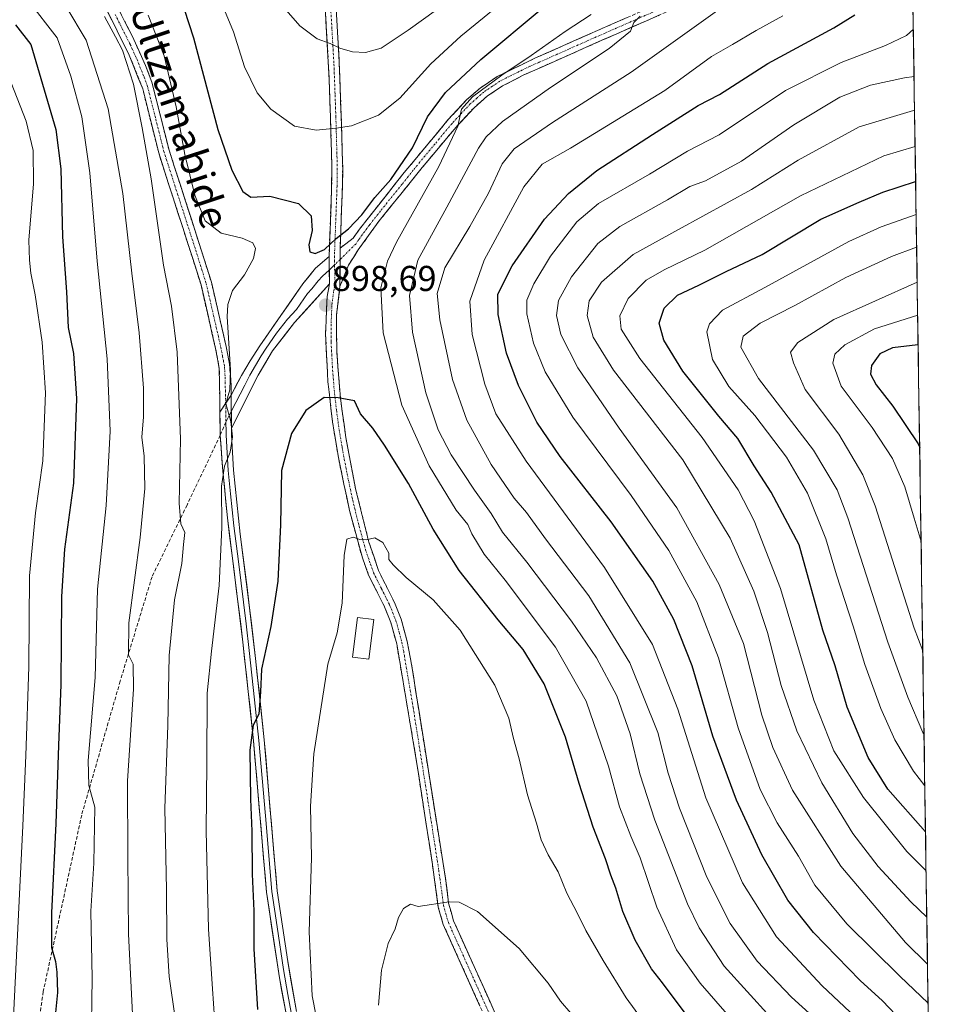
# Model space of a CAD drawing. Units: metres. Extents: x 600085 to 603513, y 4766179 to 4768543.
# Drawn here: x 603231 to 603490, y 4768130 to 4768404 of the extents above; entities that cross this region are included whole.
import ezdxf
from ezdxf.enums import TextEntityAlignment as Align

# ---------------------------------------------------------------- set-up
doc = ezdxf.new("R2010")
doc.units = ezdxf.units.M
doc.header["$MEASUREMENT"] = 0
doc.linetypes.add('TRAZO_Y_PUNTO', pattern=[1, 0.5, -0.25, 0, -0.25])
doc.linetypes.add('TRAZOSX2', pattern=[1.5, 1, -0.5])
for name, color, linetype, lineweight in [('Arbolado forestal CxS', 92, 'Continuous', 0), ('Camino', 19, 'TRAZOSX2', 0), ('Camino Cxs', 19, 'Continuous', 0), ('Camino eje', 19, 'TRAZO_Y_PUNTO', 0), ('Carátula', 7, 'Continuous', 5), ('Curva de nivel maestra', 36, 'Continuous', 30), ('Curva de nivel normal', 36, 'Continuous', 0), ('Edificación', 1, 'Continuous', 13), ('Edificación Cxs', 1, 'Continuous', 13), ('Layer 0', 7, 'Continuous', 0), ('Municipio CxS', 142, 'Continuous', 0), ('Punto de cota en terreno', 7, 'Continuous', 0), ('Rótulo de punto de cota en terreno', 19, 'Continuous', 0), ('Senda', 19, 'TRAZOSX2', 0), ('Texto cartográfico', 19, 'Continuous', 0)]:
    doc.layers.add(name, color=color, linetype=linetype, lineweight=lineweight)
doc.styles.add('Arial', font='txt', dxfattribs={"height": 0.2})

# ---------------------------------------------------------------- blocks, each defined once
blk = doc.blocks.new('*U150')
at = {"layer": 'Arbolado forestal CxS', "color": 92, "linetype": 'Continuous', "lineweight": 0}
blk.add_polyline3d([(602595.93, 4768530.01, 788.81), (603478.1, 4768543.15, 840.37), (603490.27, 4767740.48, 862.52)], dxfattribs=at)
blk = doc.blocks.new('*U156')
at = {"layer": 'Curva de nivel normal', "color": 36, "linetype": 'Continuous', "lineweight": 0}
for points in [[(603440.32, 4768125.99, 890), (603427.54, 4768140.17, 890), (603420.6, 4768150.85, 890), (603417.3, 4768157.52, 890), (603408.2, 4768180.79, 890), (603404.07, 4768193.72, 890), (603401.31, 4768204.92, 890), (603397.6, 4768215.51, 890), (603391.96, 4768226.09, 890), (603384.96, 4768236.31, 890), (603372.53, 4768252.69, 890), (603365.79, 4768261.06, 890), (603362.64, 4768266.23, 890), (603357.96, 4768272.74, 890), (603351.51, 4768282.62, 890), (603347.85, 4768289.63, 890), (603344.45, 4768299.89, 890), (603340.7, 4768316.81, 890), (603339.88, 4768326.99, 890), (603342.15, 4768336.84, 890), (603350.24, 4768351.62, 890), (603359.13, 4768368.05, 890), (603361.23, 4768371.23, 890), (603365.8, 4768375.53, 890), (603379.13, 4768385.02, 890), (603395.46, 4768395.87, 890), (603401.42, 4768400.72, 890), (603402.33, 4768403.08, 890), (603404.09, 4768404.82, 890)], [(603254.85, 4768404.72, 890), (603257.98, 4768399.09, 890), (603259.9, 4768395.34, 890), (603263, 4768385.92, 890), (603265.33, 4768373.77, 890), (603267.88, 4768359.57, 890), (603271.28, 4768335.48, 890), (603273.54, 4768324.07, 890), (603275.17, 4768311.24, 890), (603276.06, 4768286.99, 890), (603275.71, 4768269.11, 890), (603276.18, 4768263.35, 890), (603277.27, 4768260.97, 890), (603276.91, 4768257.61, 890), (603276.47, 4768252.33, 890), (603274.41, 4768242.25, 890), (603272.92, 4768226.68, 890), (603272.49, 4768207.19, 890), (603271.73, 4768184.14, 890), (603272.15, 4768161.44, 890), (603272.25, 4768147.56, 890), (603272.94, 4768137.24, 890), (603274.58, 4768125.67, 890)]]:
    blk.add_polyline3d(points, dxfattribs=at)
blk = doc.blocks.new('*U157')
at = {"layer": 'Curva de nivel normal', "color": 36, "linetype": 'Continuous', "lineweight": 0}
for points in [[(603434.62, 4768119.63, 895), (603420.86, 4768135.38, 895), (603414.25, 4768144.71, 895), (603408.73, 4768156.53, 895), (603404.1, 4768170.28, 895), (603401.49, 4768176.38, 895), (603398.4, 4768184.58, 895), (603395.32, 4768195.87, 895), (603389.05, 4768214.02, 895), (603380.58, 4768229.02, 895), (603366.56, 4768247.68, 895), (603360.66, 4768254.91, 895), (603357.22, 4768260.57, 895), (603356.11, 4768263.24, 895), (603352.85, 4768267.24, 895), (603345.32, 4768279.57, 895), (603337.7, 4768296.5, 895), (603332.56, 4768316.6, 895), (603331.84, 4768329.13, 895), (603333.76, 4768336.61, 895), (603336.2, 4768341.89, 895), (603348.06, 4768363.01, 895), (603353.31, 4768374.22, 895), (603354.39, 4768378.91, 895), (603357.45, 4768382.36, 895), (603365.62, 4768388.46, 895), (603373.75, 4768393.9, 895), (603383.28, 4768400.61, 895), (603390.5, 4768405.31, 895)], [(603267.01, 4768405.12, 895), (603271.49, 4768393.78, 895), (603274.83, 4768379.63, 895), (603277.23, 4768366.34, 895), (603280.03, 4768355.01, 895), (603282.91, 4768347.86, 895), (603287.39, 4768344.42, 895), (603293.21, 4768342.99, 895), (603296.22, 4768341.66, 895), (603296.97, 4768340.08, 895), (603296.35, 4768337.35, 895), (603293.89, 4768332.76, 895), (603290.53, 4768328.37, 895), (603289.24, 4768324.49, 895), (603289.08, 4768321.05, 895), (603289.94, 4768306.26, 895), (603289.76, 4768300.7, 895), (603288.65, 4768296.92, 895), (603290.1, 4768291.94, 895), (603290.53, 4768287.64, 895), (603289.89, 4768283.38, 895), (603288.32, 4768279.48, 895), (603287.47, 4768273.91, 895), (603287.6, 4768262.35, 895), (603286.85, 4768246.19, 895), (603284.7, 4768227.92, 895), (603283.45, 4768216.17, 895), (603283.43, 4768196.58, 895), (603283.17, 4768177.83, 895), (603283.86, 4768150.44, 895), (603284.96, 4768133.81, 895), (603285.56, 4768125.68, 895)]]:
    blk.add_polyline3d(points, dxfattribs=at)
blk = doc.blocks.new('*U158')
at = {"layer": 'Curva de nivel normal', "color": 36, "linetype": 'Continuous', "lineweight": 0}
blk.add_polyline3d([(603482.88, 4768228.02, 835), (603480.5, 4768234.29, 835), (603469.63, 4768268.45, 835), (603466.13, 4768277.02, 835), (603459.46, 4768288.42, 835), (603450.09, 4768300.78, 835), (603446.84, 4768308.3, 835), (603446.04, 4768311.24, 835), (603448.06, 4768313.91, 835), (603458.13, 4768320.36, 835), (603481.32, 4768330.73, 835)], dxfattribs=at)
blk = doc.blocks.new('*U164')
at = {"layer": 'Curva de nivel normal', "color": 36, "linetype": 'Continuous', "lineweight": 0}
blk.add_polyline3d([(603484, 4768153.78, 860), (603479.56, 4768158.02, 860), (603470.41, 4768167.94, 860), (603463.39, 4768177.11, 860), (603454.76, 4768191.18, 860), (603447.81, 4768205.69, 860), (603443.4, 4768218.32, 860), (603439.57, 4768233.15, 860), (603435.81, 4768244.67, 860), (603429.24, 4768259.44, 860), (603415.98, 4768281.24, 860), (603396.68, 4768306.22, 860), (603391.05, 4768315.38, 860), (603389.38, 4768321.48, 860), (603389.94, 4768325.5, 860), (603393.38, 4768330.69, 860), (603402.14, 4768338.45, 860), (603414.79, 4768345.4, 860), (603435.12, 4768356.54, 860), (603448.14, 4768364.75, 860), (603465.19, 4768374.03, 860), (603480.28, 4768378.6, 860), (603480.59, 4768378.64, 860)], dxfattribs=at)
blk = doc.blocks.new('*U168')
at = {"layer": 'Curva de nivel normal', "color": 36, "linetype": 'Continuous', "lineweight": 0}
blk.add_polyline3d([(603483.81, 4768166.69, 855), (603478.44, 4768172.06, 855), (603466.34, 4768187.18, 855), (603458.06, 4768200.1, 855), (603452.55, 4768214.26, 855), (603443.23, 4768245.35, 855), (603435.88, 4768264.25, 855), (603431.4, 4768272.85, 855), (603421.36, 4768287.48, 855), (603404.04, 4768309.5, 855), (603398.81, 4768317.6, 855), (603398.48, 4768321.38, 855), (603400.77, 4768326.14, 855), (603405.79, 4768331.26, 855), (603410.79, 4768334.13, 855), (603422.12, 4768339.61, 855), (603448.8, 4768354.83, 855), (603471.98, 4768365.93, 855), (603480.75, 4768368.56, 855)], dxfattribs=at)
blk = doc.blocks.new('*U177')
at = {"layer": 'Curva de nivel normal', "color": 36, "linetype": 'Continuous', "lineweight": 0}
blk.add_polyline3d([(603482.42, 4768258.45, 830), (603480.47, 4768264.95, 830), (603477.88, 4768273.7, 830), (603474.41, 4768281.62, 830), (603468.77, 4768290.2, 830), (603460.12, 4768301.8, 830), (603457.83, 4768308.17, 830), (603458.38, 4768310.7, 830), (603461.12, 4768313.23, 830), (603469.45, 4768317.7, 830), (603481.46, 4768321.57, 830)], dxfattribs=at)
blk = doc.blocks.new('*U183')
at = {"layer": 'Curva de nivel normal', "color": 36, "linetype": 'Continuous', "lineweight": 0}
blk.add_polyline3d([(603302.94, 4768409.58, 910), (603309.26, 4768402.19, 910), (603314.09, 4768398.52, 910), (603317.8, 4768397.25, 910), (603320.46, 4768395.96, 910), (603324.01, 4768394.91, 910), (603327.64, 4768394.71, 910), (603332.01, 4768395.91, 910), (603339.46, 4768400.95, 910), (603354.62, 4768411.9, 910)], dxfattribs=at)
blk = doc.blocks.new('*U185')
at = {"layer": 'Curva de nivel normal', "color": 36, "linetype": 'Continuous', "lineweight": 0}
blk.add_polyline3d([(603483.45, 4768190.42, 845), (603480.32, 4768194.45, 845), (603475.08, 4768203.21, 845), (603471.15, 4768211.95, 845), (603466.7, 4768224.17, 845), (603463.5, 4768234.92, 845), (603458.88, 4768249.15, 845), (603455.84, 4768259.18, 845), (603450.78, 4768271.95, 845), (603444.95, 4768282, 845), (603436.09, 4768293.54, 845), (603428.88, 4768301.67, 845), (603424.33, 4768309.21, 845), (603422.74, 4768316.89, 845), (603423.48, 4768319.13, 845), (603427.06, 4768322.93, 845), (603438.89, 4768329.21, 845), (603462.31, 4768342.09, 845), (603471.29, 4768346.16, 845), (603481.03, 4768349.56, 845)], dxfattribs=at)
blk = doc.blocks.new('*U186')
at = {"layer": 'Curva de nivel normal', "color": 36, "linetype": 'Continuous', "lineweight": 0}
for points in [[(603457.16, 4768121.63, 885), (603446.33, 4768131.46, 885), (603436.72, 4768141.52, 885), (603429.21, 4768152, 885), (603422.75, 4768164.95, 885), (603415.06, 4768184.14, 885), (603411.93, 4768193.92, 885), (603409.04, 4768205.26, 885), (603401.22, 4768224.62, 885), (603389.83, 4768243.35, 885), (603377.8, 4768259.24, 885), (603372.44, 4768266.59, 885), (603369.06, 4768270.58, 885), (603362.65, 4768279.91, 885), (603355.82, 4768292.24, 885), (603351.84, 4768303.57, 885), (603348.28, 4768320.24, 885), (603347.6, 4768327.62, 885), (603349.74, 4768334.77, 885), (603356.64, 4768346.29, 885), (603361.86, 4768355.52, 885), (603365.72, 4768363.69, 885), (603369, 4768367.85, 885), (603379.68, 4768375.24, 885), (603401.66, 4768389.24, 885), (603430.22, 4768409.74, 885)], [(603228.73, 4768419.57, 885), (603232.35, 4768418.86, 885), (603237.73, 4768414.66, 885), (603244.13, 4768407.68, 885), (603249.76, 4768398.2, 885), (603255.9, 4768379.01, 885), (603259.98, 4768355.43, 885), (603262.5, 4768333.2, 885), (603264.51, 4768316.62, 885), (603265.77, 4768301.17, 885), (603265.78, 4768293.22, 885), (603265.29, 4768287.57, 885), (603265.96, 4768282.24, 885), (603266.08, 4768273.24, 885), (603264.81, 4768259.58, 885), (603261.64, 4768235.78, 885), (603261.52, 4768226.87, 885), (603262.88, 4768224.33, 885), (603262.98, 4768217.34, 885), (603261.28, 4768191.82, 885), (603261.37, 4768170.58, 885), (603261.61, 4768149.06, 885), (603262.71, 4768126.82, 885)]]:
    blk.add_polyline3d(points, dxfattribs=at)
blk = doc.blocks.new('*U191')
at = {"layer": 'Curva de nivel normal', "color": 36, "linetype": 'Continuous', "lineweight": 0}
blk.add_polyline3d([(603285.36, 4768413.74, 905), (603290.8, 4768400.53, 905), (603293.85, 4768390.7, 905), (603297.39, 4768383.5, 905), (603301.21, 4768378.98, 905), (603307.81, 4768374.25, 905), (603313.9, 4768373.12, 905), (603319.47, 4768373.67, 905), (603323.73, 4768374.28, 905), (603331.26, 4768377.28, 905), (603337.15, 4768382.04, 905), (603345.8, 4768391.53, 905), (603354.13, 4768399.26, 905), (603363.13, 4768406.6, 905)], dxfattribs=at)
blk = doc.blocks.new('*U192')
at = {"layer": 'Curva de nivel normal', "color": 36, "linetype": 'Continuous', "lineweight": 0}
blk.add_polyline3d([(603480.45, 4768388.03, 865), (603477.81, 4768387.68, 865), (603468.33, 4768385.67, 865), (603459.8, 4768382.32, 865), (603446.96, 4768374.57, 865), (603432.34, 4768364.41, 865), (603422.35, 4768359.01, 865), (603417.96, 4768357.35, 865), (603411.72, 4768353.68, 865), (603398.46, 4768346.26, 865), (603392.36, 4768341.51, 865), (603384.98, 4768332.24, 865), (603381.41, 4768325.65, 865), (603380.84, 4768321.47, 865), (603382.04, 4768316.15, 865), (603386.75, 4768306.86, 865), (603398.26, 4768290.05, 865), (603414.31, 4768267.87, 865), (603426.15, 4768246.48, 865), (603432.91, 4768230.04, 865), (603438.06, 4768210.07, 865), (603441.1, 4768201.1, 865), (603446.6, 4768189.14, 865), (603460, 4768168.03, 865), (603478.06, 4768146.72, 865), (603484.2, 4768140.65, 865)], dxfattribs=at)
blk = doc.blocks.new('*U193')
at = {"layer": 'Curva de nivel normal', "color": 36, "linetype": 'Continuous', "lineweight": 0}
for points in [[(603228.87, 4768386.31, 870), (603233.04, 4768375.63, 870), (603235.02, 4768367.39, 870), (603235.07, 4768358.13, 870), (603233.8, 4768342.46, 870), (603233.98, 4768336.89, 870), (603234.36, 4768333.24, 870), (603235.6, 4768327.24, 870), (603237.55, 4768313.99, 870), (603238.4, 4768299.9, 870), (603237.72, 4768280.92, 870), (603235.63, 4768266.47, 870), (603234.02, 4768248.9, 870), (603233.8, 4768223.58, 870), (603232.92, 4768198.88, 870), (603232.1, 4768179.25, 870), (603229.38, 4768122.17, 870)], [(603484.37, 4768129.84, 870), (603476.44, 4768137.32, 870), (603461.7, 4768151.92, 870), (603452.77, 4768162.73, 870), (603448.29, 4768170.8, 870), (603442.26, 4768180.06, 870), (603437.54, 4768189.32, 870), (603431.42, 4768206.54, 870), (603425.96, 4768226.09, 870), (603419.96, 4768241.62, 870), (603412.09, 4768256, 870), (603401.62, 4768271.26, 870), (603385.36, 4768293.14, 870), (603377.64, 4768305.72, 870), (603374.41, 4768313.75, 870), (603372.52, 4768321.93, 870), (603372.56, 4768325.74, 870), (603374.52, 4768330.24, 870), (603379.18, 4768337.98, 870), (603386.5, 4768347.57, 870), (603392.55, 4768352.61, 870), (603406.74, 4768360.87, 870), (603417.3, 4768367.22, 870), (603426.16, 4768371.82, 870), (603444.63, 4768384.1, 870), (603460.12, 4768391.98, 870), (603472.51, 4768396.67, 870), (603478.35, 4768399.48, 870), (603480.25, 4768401.24, 870)]]:
    blk.add_polyline3d(points, dxfattribs=at)
blk = doc.blocks.new('*U198')
at = {"layer": 'Curva de nivel normal', "color": 36, "linetype": 'Continuous', "lineweight": 0}
for points in [[(603470.36, 4768120.09, 880), (603454.8, 4768134.67, 880), (603442.13, 4768148.35, 880), (603432.64, 4768163.4, 880), (603422.45, 4768187.07, 880), (603414.66, 4768211.72, 880), (603407.57, 4768229.78, 880), (603394.18, 4768251.24, 880), (603372.4, 4768280.84, 880), (603363.94, 4768294.06, 880), (603360.83, 4768302.28, 880), (603357.35, 4768316.12, 880), (603356.68, 4768325.46, 880), (603360.63, 4768336.82, 880), (603371.76, 4768357.27, 880), (603376.78, 4768363.66, 880), (603384.71, 4768368.12, 880), (603410.96, 4768384.17, 880), (603424.01, 4768393.62, 880), (603429.83, 4768396.94, 880), (603436.41, 4768400.85, 880), (603443.89, 4768404.93, 880)], [(603229.95, 4768412.13, 880), (603233.65, 4768409.26, 880), (603241.68, 4768398.79, 880), (603245.5, 4768388.15, 880), (603248.59, 4768376.76, 880), (603250.77, 4768361.24, 880), (603252.85, 4768336.58, 880), (603255.64, 4768309.36, 880), (603256.46, 4768289.24, 880), (603255.34, 4768268.46, 880), (603252.89, 4768245.2, 880), (603252.31, 4768220.58, 880), (603250.37, 4768197.48, 880), (603250.5, 4768190.5, 880), (603252.15, 4768184.46, 880), (603251.91, 4768168.84, 880), (603251.07, 4768155.5, 880), (603251.42, 4768136.78, 880), (603251.12, 4768118.24, 880)]]:
    blk.add_polyline3d(points, dxfattribs=at)
blk = doc.blocks.new('*U208')
at = {"layer": 'Curva de nivel normal', "color": 36, "linetype": 'Continuous', "lineweight": 0}
blk.add_polyline3d([(603483.23, 4768204.69, 840), (603482.9, 4768205.24, 840), (603478.75, 4768215.07, 840), (603473.12, 4768230.39, 840), (603462.01, 4768265.03, 840), (603459.05, 4768272.83, 840), (603452.44, 4768283.91, 840), (603437.14, 4768303.91, 840), (603432.15, 4768312.6, 840), (603432.83, 4768315.7, 840), (603437.57, 4768319.3, 840), (603447.23, 4768324.25, 840), (603461.45, 4768331.99, 840), (603474.12, 4768337.9, 840), (603481.17, 4768340.45, 840)], dxfattribs=at)
blk = doc.blocks.new('*U209')
at = {"layer": 'Curva de nivel maestra', "color": 36, "linetype": 'Continuous', "lineweight": 30}
blk.add_polyline3d([(603483.64, 4768177.59, 850), (603473.12, 4768189.43, 850), (603467.67, 4768198.32, 850), (603461.78, 4768212.31, 850), (603458.48, 4768223.79, 850), (603455.05, 4768233.73, 850), (603448.43, 4768257.55, 850), (603440.67, 4768272.19, 850), (603435.88, 4768279.6, 850), (603431.3, 4768287.17, 850), (603426.06, 4768293.4, 850), (603416.06, 4768305.9, 850), (603410.68, 4768314.56, 850), (603409.42, 4768319.28, 850), (603410.8, 4768323.47, 850), (603414.5, 4768327.14, 850), (603420.45, 4768329.91, 850), (603428.12, 4768333.7, 850), (603438.12, 4768338.47, 850), (603454.45, 4768348.27, 850), (603465.16, 4768353.02, 850), (603471.75, 4768355.86, 850), (603480.89, 4768358.8, 850)], dxfattribs=at)
blk = doc.blocks.new('*U210')
at = {"layer": 'Curva de nivel maestra', "color": 36, "linetype": 'Continuous', "lineweight": 30}
blk.add_polyline3d([(603275.8, 4768410.92, 900), (603279.66, 4768398.78, 900), (603286.45, 4768373.27, 900), (603290.32, 4768361.91, 900), (603293.45, 4768356.01, 900), (603295.68, 4768354.46, 900), (603300.98, 4768354.7, 900), (603308.92, 4768352.7, 900), (603312.42, 4768349.18, 900), (603312.74, 4768345.14, 900), (603311.84, 4768341.14, 900), (603312.07, 4768339.18, 900), (603313.55, 4768338.68, 900), (603316.22, 4768339.84, 900), (603319.46, 4768342.92, 900), (603322.84, 4768345.57, 900), (603326.6, 4768349.47, 900), (603330.22, 4768354.32, 900), (603334.66, 4768359.33, 900), (603340.66, 4768368.18, 900), (603344.88, 4768376.77, 900), (603349.92, 4768383.57, 900), (603359.7, 4768392.76, 900), (603377.06, 4768407.24, 900)], dxfattribs=at)
blk = doc.blocks.new('*U216')
at = {"layer": 'Curva de nivel maestra', "color": 36, "linetype": 'Continuous', "lineweight": 30}
for points in [[(603482.64, 4768118.96, 875), (603471.61, 4768130.46, 875), (603465.47, 4768136.14, 875), (603452.42, 4768149.5, 875), (603445.27, 4768158.48, 875), (603438.07, 4768171.2, 875), (603430.93, 4768186.4, 875), (603424.41, 4768204.2, 875), (603418.61, 4768223.85, 875), (603413.52, 4768236.76, 875), (603407.63, 4768247.38, 875), (603396.09, 4768263.94, 875), (603381.88, 4768282.17, 875), (603375.32, 4768291.76, 875), (603370.2, 4768301.98, 875), (603366.88, 4768310.99, 875), (603364.58, 4768321.68, 875), (603364.51, 4768327.4, 875), (603368.48, 4768335.32, 875), (603377.49, 4768348.26, 875), (603384.18, 4768355.44, 875), (603392.06, 4768361.85, 875), (603407.58, 4768371.84, 875), (603420.27, 4768379.94, 875), (603426.19, 4768383.05, 875), (603439.72, 4768391.63, 875), (603458.06, 4768401.58, 875), (603463.92, 4768405.24, 875)], [(603230.08, 4768402.48, 875), (603234.32, 4768396.98, 875), (603237.18, 4768387.45, 875), (603241.29, 4768373.24, 875), (603242.7, 4768362.36, 875), (603243.15, 4768343.41, 875), (603244.25, 4768328.07, 875), (603244.74, 4768318.11, 875), (603246.25, 4768310.82, 875), (603247.12, 4768298.29, 875), (603246.2, 4768274.75, 875), (603243.71, 4768256.3, 875), (603242.86, 4768243.1, 875), (603242.71, 4768218.58, 875), (603242.02, 4768201.58, 875), (603241.33, 4768179.86, 875), (603240.1, 4768154.98, 875), (603240.12, 4768145.35, 875), (603241.19, 4768141.42, 875), (603241.56, 4768138.44, 875), (603241.76, 4768132.79, 875), (603240.39, 4768118.89, 875)]]:
    blk.add_polyline3d(points, dxfattribs=at)
blk = doc.blocks.new('5PATER')
at = {"layer": 'Carátula', "linetype": 'Continuous', "lineweight": 5}
h = blk.add_hatch(color=250, dxfattribs=at)
edge = h.paths.add_edge_path()
edge.add_ellipse((0, 0.01), major_axis=(-1.33, -1.34), ratio=0.999422, start_angle=0, end_angle=360)

msp = doc.modelspace()

# ---------------------------------------------------------------- linework, layer by layer
at = {"layer": 'Arbolado forestal CxS', "color": 92, "linetype": 'Continuous', "lineweight": 0}
msp.add_polyline3d([(603478.1, 4768543.15, 840.37), (603490.27, 4767740.48, 862.52)], dxfattribs=at)
at = {"layer": 'Camino', "color": 19, "linetype": 'TRAZOSX2', "lineweight": 0}
for points in [[(603317.44, 4768337.86), (603318.17, 4768357.48), (603318.25, 4768362.38), (603317.84, 4768376.82), (603317.41, 4768388.9), (603316.32, 4768408.3), (603315.69, 4768413.18), (603313.8, 4768422.93), (603313.47, 4768430.49), (603314.43, 4768437.58), (603317.36, 4768452.73), (603317.88, 4768457.61), (603317.67, 4768460.75), (603316.49, 4768465.49), (603314.89, 4768470.11), (603310.22, 4768482.21), (603308.36, 4768486.1), (603305.9, 4768490.42), (603299, 4768500.96), (603290.34, 4768512.93), (603286.92, 4768517.99), (603288.17, 4768518.82)], [(603288.17, 4768518.82), (603289.42, 4768519.64), (603295.68, 4768510.65), (603301.47, 4768502.66), (603308.46, 4768491.99), (603311.02, 4768487.49), (603312.98, 4768483.4), (603317.7, 4768471.14), (603319.49, 4768465.98), (603320.65, 4768461.21), (603320.89, 4768457.54), (603320.33, 4768452.28), (603317.08, 4768435.23), (603316.39, 4768428.19), (603316.78, 4768423.28), (603318.65, 4768413.66), (603319.31, 4768408.58), (603320.2, 4768393.96), (603320.84, 4768376.81), (603321.25, 4768362.31), (603321.17, 4768357.4), (603320.53, 4768340.21)], [(603227.25, 4768431.61), (603232.14, 4768430.65), (603237.87, 4768428.37), (603242.6, 4768425.82), (603248.93, 4768421.67), (603252.38, 4768418.06), (603255.73, 4768412.77), (603262.55, 4768399.41), (603266.32, 4768391.1), (603268.08, 4768386.43), (603272.86, 4768367.56), (603280.53, 4768343.79), (603284.66, 4768330.73), (603288.78, 4768312.81), (603289.74, 4768307.9), (603290.13, 4768301.86), (603290.15, 4768299.26)], [(603287.04, 4768294.52), (603286.87, 4768306.54), (603285.84, 4768312.21), (603281.77, 4768329.95), (603279.36, 4768337.61), (603269.97, 4768366.74), (603265.52, 4768384.58), (603261.56, 4768394.45), (603253.11, 4768411.3), (603250.48, 4768415.55), (603246.97, 4768419.36), (603241.06, 4768423.24), (603236.59, 4768425.65), (603231.84, 4768427.59), (603226.92, 4768428.62)], [(603320.53, 4768340.21), (603324.17, 4768342.98), (603325.95, 4768345.52), (603338.38, 4768361.25), (603350.58, 4768375.94), (603355.75, 4768381.52), (603359.51, 4768384.8), (603364.29, 4768388.02), (603374.96, 4768393.21), (603392.27, 4768400.87), (603421.13, 4768413.52)], [(603422.39, 4768410.8), (603393.48, 4768398.13), (603371.71, 4768388.47), (603365.81, 4768385.43), (603361.63, 4768382.64), (603357.84, 4768379.36), (603352.84, 4768373.96), (603343.41, 4768362.66), (603331.38, 4768347.78), (603325.57, 4768339.75), (603322.86, 4768335.44), (603320.49, 4768329.51)], [(603365.63, 4768115.38), (603349.28, 4768151.77), (603347.89, 4768156.57), (603346.15, 4768169.14), (603341.56, 4768198.77), (603336.29, 4768229.96), (603334.66, 4768235.88), (603332.93, 4768240.23), (603328.47, 4768249.13), (603326.72, 4768253.9), (603323.14, 4768267.11), (603320.04, 4768281.87), (603318.4, 4768291.83), (603317.13, 4768303.1), (603316.46, 4768316.48), (603316.92, 4768326.74), (603317.56, 4768330.25)], [(603320.49, 4768329.51), (603319.54, 4768321.59), (603319.58, 4768311.6), (603320.59, 4768298.44), (603322.12, 4768287.41), (603324.92, 4768272.78), (603328.54, 4768258.33), (603331.21, 4768250.38), (603335.67, 4768241.46), (603337.51, 4768236.84), (603339.21, 4768230.65), (603340.18, 4768225.75), (603349.87, 4768164.63), (603350.75, 4768157.72), (603352.11, 4768152.8), (603370.44, 4768112.09)]]:
    msp.add_lwpolyline(points, dxfattribs=at)
at = {"layer": 'Camino Cxs', "color": 19, "linetype": 'Continuous', "lineweight": 0}
for points in [[(603317.44, 4768337.86), (603317.56, 4768330.25)], [(603320.53, 4768340.21), (603320.49, 4768329.51)], [(603320.53, 4768340.21), (603320.49, 4768329.51)], [(603290.15, 4768299.26), (603287.04, 4768294.52)]]:
    msp.add_lwpolyline(points, dxfattribs=at)
for points in [[(603259.14, 4768406.09, 891.53), (603260.85, 4768402.75, 891.43), (603262.55, 4768399.41, 891.63), (603264.44, 4768395.26, 891.77), (603266.32, 4768391.1, 892.18), (603268.08, 4768386.43, 892.43), (603269.28, 4768381.71, 892.58), (603270.47, 4768377, 892.98), (603271.67, 4768372.28, 893.4), (603272.86, 4768367.56, 893.48), (603274.39, 4768362.81, 893.38), (603275.93, 4768358.05, 893.34), (603277.46, 4768353.3, 893.86), (603279, 4768348.54, 894.13), (603280.53, 4768343.79, 893.84), (603281.91, 4768339.44, 894.01), (603283.28, 4768335.08, 894.28), (603284.66, 4768330.73, 894.4), (603285.69, 4768326.25, 894.38), (603286.72, 4768321.77, 894.58), (603287.75, 4768317.29, 894.81), (603288.78, 4768312.81, 894.93), (603289.26, 4768310.36, 895.05), (603289.74, 4768307.9, 895.14), (603289.94, 4768304.88, 895.03), (603290.13, 4768301.86, 895.03), (603290.15, 4768299.26, 895.07), (603290.15, 4768299.26, 895.07), (603288.59, 4768296.89, 894.88), (603287.04, 4768294.52, 894.57), (603286.98, 4768298.53, 894.86), (603286.93, 4768302.53, 894.66), (603286.87, 4768306.54, 894.64), (603286.36, 4768309.38, 894.54), (603285.84, 4768312.21, 894.35), (603284.82, 4768316.65, 894.12), (603283.81, 4768321.08, 893.86), (603282.79, 4768325.52, 893.86), (603281.77, 4768329.95, 894.26), (603280.57, 4768333.78, 894.15), (603279.36, 4768337.61, 893.97), (603278.02, 4768341.77, 893.84), (603276.68, 4768345.93, 893.69), (603275.34, 4768350.09, 893.02), (603273.99, 4768354.26, 892.65), (603272.65, 4768358.42, 892.55), (603271.31, 4768362.58, 892.33), (603269.97, 4768366.74, 892.09), (603268.86, 4768371.2, 891.83), (603267.75, 4768375.66, 891.5), (603266.63, 4768380.12, 891.29), (603265.52, 4768384.58, 891.01), (603264.2, 4768387.87, 890.58), (603262.88, 4768391.16, 890.29), (603261.56, 4768394.45, 890.27), (603259.45, 4768398.66, 889.87), (603257.34, 4768402.88, 890.16), (603255.22, 4768407.09, 890.39)], [(603359.5, 4768129.03, 912.54), (603357.46, 4768133.58, 912.25), (603355.41, 4768138.12, 911.85), (603353.37, 4768142.67, 911.48), (603351.32, 4768147.22, 910.98), (603349.28, 4768151.77, 910.56), (603347.89, 4768156.57, 909.99), (603347.31, 4768160.76, 909.53), (603346.73, 4768164.95, 909.04), (603346.15, 4768169.14, 908.58), (603345.39, 4768174.08, 908.33), (603344.62, 4768179.02, 908.26), (603343.86, 4768183.96, 908.19), (603343.09, 4768188.89, 908.29), (603342.33, 4768193.83, 908.39), (603341.56, 4768198.77, 908.41), (603340.81, 4768203.23, 908.32), (603340.05, 4768207.68, 908.2), (603339.3, 4768212.14, 908.11), (603338.55, 4768216.59, 908.04), (603337.8, 4768221.05, 907.93), (603337.04, 4768225.5, 907.68), (603336.29, 4768229.96, 907.28), (603335.48, 4768232.92, 906.89), (603334.66, 4768235.88, 906.49), (603332.93, 4768240.23, 905.93), (603330.7, 4768244.68, 905.43), (603328.47, 4768249.13, 905.18), (603327.6, 4768251.52, 905.13), (603326.72, 4768253.9, 905.09), (603325.53, 4768258.3, 904.96), (603324.33, 4768262.71, 904.38), (603323.14, 4768267.11, 903.76), (603322.37, 4768270.8, 903.23), (603321.59, 4768274.49, 902.72), (603320.82, 4768278.18, 902.29), (603320.04, 4768281.87, 901.95), (603319.49, 4768285.19, 901.61), (603318.95, 4768288.51, 901.26), (603318.4, 4768291.83, 900.77), (603317.98, 4768295.59, 900.32), (603317.55, 4768299.34, 899.95), (603317.13, 4768303.1, 899.62), (603316.91, 4768307.56, 899.53), (603316.68, 4768312.02, 899.33), (603316.46, 4768316.48, 899.01), (603316.61, 4768319.9, 898.79), (603316.77, 4768323.32, 898.66), (603316.92, 4768326.74, 898.74), (603317.56, 4768330.25, 898.87), (603317.5, 4768334.06, 899.05), (603317.44, 4768337.86, 899.37), (603317.62, 4768342.77, 900), (603317.81, 4768347.67, 900.73), (603317.99, 4768352.58, 901.56), (603318.17, 4768357.48, 902.35), (603318.25, 4768362.38, 903.04), (603318.11, 4768367.19, 903.79), (603317.98, 4768372.01, 904.62), (603317.84, 4768376.82, 905.6), (603317.7, 4768380.85, 906.46), (603317.55, 4768384.87, 907.36), (603317.41, 4768388.9, 908.28), (603317.14, 4768393.75, 909.2), (603316.87, 4768398.6, 910.14), (603316.59, 4768403.45, 911.15), (603316.32, 4768408.3, 911.91)], [(603319.31, 4768408.58, 912.26), (603319.61, 4768403.71, 911.38), (603319.9, 4768398.83, 910.45), (603320.2, 4768393.96, 909.52), (603320.36, 4768389.67, 908.54), (603320.52, 4768385.39, 907.42), (603320.68, 4768381.1, 906.45), (603320.84, 4768376.81, 905.57), (603320.98, 4768371.98, 904.55), (603321.11, 4768367.14, 903.72), (603321.25, 4768362.31, 902.98), (603321.17, 4768357.4, 902.36), (603321.01, 4768353.1, 901.54), (603320.85, 4768348.81, 900.78), (603320.69, 4768344.51, 899.73), (603320.53, 4768340.21, 899.26), (603320.53, 4768340.21, 899.26), (603320.52, 4768336.64, 899.07), (603320.5, 4768333.08, 898.95), (603320.49, 4768329.51, 898.87), (603320.02, 4768325.55, 898.94), (603319.54, 4768321.59, 898.93), (603319.56, 4768316.6, 899.06), (603319.58, 4768311.6, 899.38), (603319.92, 4768307.21, 899.52), (603320.25, 4768302.83, 899.69), (603320.59, 4768298.44, 899.95), (603321.1, 4768294.76, 900.35), (603321.61, 4768291.09, 900.88), (603322.12, 4768287.41, 901.4), (603323.05, 4768282.53, 901.95), (603323.99, 4768277.66, 902.56), (603324.92, 4768272.78, 903.06), (603326.13, 4768267.96, 903.64), (603327.33, 4768263.15, 904.28), (603328.54, 4768258.33, 904.94), (603329.88, 4768254.36, 905.06), (603331.21, 4768250.38, 905.18), (603333.44, 4768245.92, 905.45), (603335.67, 4768241.46, 906), (603337.51, 4768236.84, 906.57), (603338.36, 4768233.75, 906.98), (603339.21, 4768230.65, 907.36), (603340.18, 4768225.75, 907.88), (603340.93, 4768221.05, 908.12), (603341.67, 4768216.35, 908.12), (603342.42, 4768211.65, 908.19), (603343.16, 4768206.94, 908.29), (603343.91, 4768202.24, 908.4), (603344.65, 4768197.54, 908.44), (603345.4, 4768192.84, 908.37), (603346.14, 4768188.14, 908.27), (603346.89, 4768183.44, 908.2), (603347.63, 4768178.73, 908.16), (603348.38, 4768174.03, 908.21), (603349.12, 4768169.33, 908.57), (603349.87, 4768164.63, 909.13), (603350.31, 4768161.18, 909.54), (603350.75, 4768157.72, 909.96), (603351.43, 4768155.26, 910.28), (603352.11, 4768152.8, 910.53), (603354.15, 4768148.28, 910.95), (603356.18, 4768143.75, 911.39), (603358.22, 4768139.23, 911.73), (603360.26, 4768134.71, 912.15), (603362.29, 4768130.18, 912.43), (603364.33, 4768125.66, 912.78)], [(603410, 4768405.37, 888.73), (603405.87, 4768403.56, 889.32), (603401.74, 4768401.75, 889.72), (603397.61, 4768399.94, 890.77), (603393.48, 4768398.13, 891.04), (603389.13, 4768396.2, 891.34), (603384.77, 4768394.27, 891.87), (603380.42, 4768392.33, 892.46), (603376.06, 4768390.4, 893), (603371.71, 4768388.47, 893.62), (603368.76, 4768386.95, 893.73), (603365.81, 4768385.43, 894.14), (603363.72, 4768384.04, 894.22), (603361.63, 4768382.64, 894.17), (603359.74, 4768381, 894.39), (603357.84, 4768379.36, 894.54), (603355.34, 4768376.66, 894.34), (603352.84, 4768373.96, 894.66), (603349.7, 4768370.19, 895.29), (603346.55, 4768366.43, 896.3), (603343.41, 4768362.66, 896.9), (603340.4, 4768358.94, 897.66), (603337.4, 4768355.22, 897.61), (603334.39, 4768351.5, 897.71), (603331.38, 4768347.78, 898.27), (603328.48, 4768343.77, 898.32), (603325.57, 4768339.75, 898.7), (603324.22, 4768337.6, 898.75), (603322.86, 4768335.44, 898.81), (603321.68, 4768332.48, 898.9), (603320.49, 4768329.51, 898.87), (603320.49, 4768329.51, 898.87), (603320.5, 4768333.08, 898.95), (603320.52, 4768336.64, 899.07), (603320.53, 4768340.21, 899.26), (603324.17, 4768342.98, 898.95), (603325.95, 4768345.52, 899.13), (603328.44, 4768348.67, 899.12), (603330.92, 4768351.81, 898.74), (603333.41, 4768354.96, 898.78), (603335.89, 4768358.1, 898.58), (603338.38, 4768361.25, 898.8), (603341.43, 4768364.92, 897.93), (603344.48, 4768368.6, 897.49), (603347.53, 4768372.27, 896.53), (603350.58, 4768375.94, 896), (603353.17, 4768378.73, 895.55), (603355.75, 4768381.52, 895.69), (603359.51, 4768384.8, 895.59), (603361.9, 4768386.41, 895.56), (603364.29, 4768388.02, 895.27), (603367.85, 4768389.75, 894.91), (603371.4, 4768391.48, 894.81), (603374.96, 4768393.21, 894.19), (603379.29, 4768395.13, 893.89), (603383.62, 4768397.04, 893.2), (603387.94, 4768398.96, 892.34), (603392.27, 4768400.87, 892.29), (603396.39, 4768402.68, 892.06), (603400.52, 4768404.48, 891.1)]]:
    msp.add_polyline3d(points, dxfattribs=at)
at = {"layer": 'Camino eje', "color": 19, "linetype": 'TRAZO_Y_PUNTO', "lineweight": 0}
for points in [[(603421.76, 4768412.16), (603392.88, 4768399.5), (603384.22, 4768395.67), (603373.34, 4768390.84), (603368, 4768388.25), (603365.05, 4768386.73), (603362.96, 4768385.33), (603360.57, 4768383.72), (603358.68, 4768382.08), (603356.8, 4768380.44), (603351.71, 4768374.95), (603347, 4768369.3), (603340.9, 4768361.96), (603337.79, 4768358.02), (603331.77, 4768350.58), (603328.67, 4768346.65), (603325.76, 4768342.64), (603324.87, 4768341.37), (603320.52, 4768337.05)], [(603317.82, 4768408.44), (603318.26, 4768401.13), (603318.81, 4768391.43), (603319.13, 4768382.86), (603319.34, 4768376.82), (603319.75, 4768362.35), (603319.67, 4768357.44), (603318.99, 4768339.04), (603319, 4768335.54)], [(603257.83, 4768405.36), (603262.06, 4768396.93), (603263.94, 4768392.78), (603265.92, 4768387.84), (603266.8, 4768385.51), (603269.19, 4768376.07), (603271.42, 4768367.15), (603275.25, 4768355.27), (603279.95, 4768340.7), (603282.01, 4768334.17), (603283.22, 4768330.34), (603285.28, 4768321.38), (603287.31, 4768312.51), (603287.79, 4768310.06), (603288.31, 4768307.22), (603288.5, 4768304.2), (603288.51, 4768302.9), (603288.63, 4768296.95)], [(603319, 4768335.54), (603319.03, 4768329.88), (603318.71, 4768328.13), (603318.23, 4768324.17), (603318, 4768319.04), (603318.02, 4768314.04), (603318.36, 4768307.35), (603318.86, 4768300.77), (603319.5, 4768295.14), (603320.26, 4768289.62), (603321.08, 4768284.64), (603322.48, 4768277.33), (603324.03, 4768269.95), (603325.84, 4768262.72), (603327.63, 4768256.12), (603328.97, 4768252.14), (603329.84, 4768249.76), (603332.07, 4768245.31), (603334.3, 4768240.85), (603336.09, 4768236.36), (603336.94, 4768233.27), (603337.75, 4768230.31), (603338.24, 4768227.86), (603340.87, 4768212.26), (603345.72, 4768181.7), (603348.01, 4768166.89), (603348.88, 4768160.6), (603349.32, 4768157.15), (603350, 4768154.69), (603350.7, 4768152.29), (603358.87, 4768134.09), (603368.04, 4768113.74)], [(603320.52, 4768337.05), (603319, 4768335.54)], [(603288.63, 4768296.95), (603288.7, 4768293.65), (603288.7, 4768291.76)]]:
    msp.add_lwpolyline(points, dxfattribs=at)
at = {"layer": 'Curva de nivel maestra', "color": 36, "linetype": 'Continuous', "lineweight": 30}
for points in [[(603481.58, 4768313.31, 825), (603481.49, 4768313.28, 825), (603474.47, 4768312.44, 825), (603470.93, 4768310.78, 825), (603468.56, 4768307.53, 825), (603468.33, 4768305.12, 825), (603469.92, 4768302.08, 825), (603474.52, 4768296.14, 825), (603481.55, 4768285.71, 825), (603482.02, 4768284.63, 825)], [(603416.7, 4768127.04, 900), (603410.35, 4768135.52, 900), (603407.28, 4768139.4, 900), (603402.73, 4768147.34, 900), (603399.27, 4768155.4, 900), (603397.34, 4768161.86, 900), (603395.94, 4768165.46, 900), (603394.46, 4768170.08, 900), (603391.05, 4768178.9, 900), (603387.12, 4768191.04, 900), (603383.3, 4768203.95, 900), (603377.38, 4768218.83, 900), (603371.54, 4768228.33, 900), (603364.52, 4768236.64, 900), (603353.73, 4768250.43, 900), (603346.45, 4768261.91, 900), (603339.58, 4768274.6, 900), (603332.86, 4768285.3, 900), (603329.6, 4768290.04, 900), (603326.25, 4768294, 900), (603324.54, 4768297.65, 900), (603320.02, 4768298.53, 900), (603316.11, 4768298.62, 900), (603311, 4768294.96, 900), (603306.96, 4768288.57, 900), (603304.22, 4768278.24, 900), (603303.9, 4768263.1, 900), (603303.2, 4768247.44, 900), (603301.18, 4768234.8, 900), (603298.64, 4768222.92, 900), (603298.39, 4768216.58, 900), (603297.92, 4768210.38, 900), (603296.32, 4768207.28, 900), (603295.38, 4768200.3, 900), (603295.52, 4768186.64, 900), (603295.95, 4768177.73, 900), (603296.04, 4768165.73, 900), (603296.46, 4768155.54, 900), (603296.47, 4768144.92, 900), (603297.55, 4768128.06, 900)]]:
    msp.add_polyline3d(points, dxfattribs=at)
at = {"layer": 'Curva de nivel normal', "color": 36, "linetype": 'Continuous', "lineweight": 0}
for points in [[(603413.3, 4768113.4, 905), (603400.23, 4768131.28, 905), (603393.81, 4768141.72, 905), (603388.96, 4768150.12, 905), (603386.66, 4768154.79, 905), (603383.68, 4768160.46, 905), (603381.28, 4768166.38, 905), (603378.49, 4768171.18, 905), (603376.54, 4768175.37, 905), (603375.28, 4768179.95, 905), (603372.72, 4768187.92, 905), (603370.42, 4768197.92, 905), (603368.83, 4768203.54, 905), (603367.58, 4768209.27, 905), (603363.67, 4768218.45, 905), (603353.94, 4768233.73, 905), (603346.48, 4768242.26, 905), (603338.95, 4768248.4, 905), (603335.32, 4768251.93, 905), (603334.11, 4768253.5, 905), (603334.13, 4768255.24, 905), (603332.46, 4768258.16, 905), (603330.22, 4768259.49, 905), (603327.78, 4768258.91, 905), (603326.04, 4768258.99, 905), (603324.13, 4768259.69, 905), (603322.38, 4768259.09, 905), (603321.66, 4768254.59, 905), (603321.14, 4768241.25, 905), (603319.68, 4768232.99, 905), (603317.14, 4768224.26, 905), (603313.18, 4768199.32, 905), (603312.3, 4768184.76, 905), (603312.52, 4768170.31, 905), (603311.92, 4768149.71, 905), (603312.71, 4768131.83, 905), (603316.1, 4768114.89, 905)], [(603384.85, 4768127.07, 910), (603381.91, 4768130.42, 910), (603378.5, 4768135.39, 910), (603370.42, 4768145.03, 910), (603358.8, 4768155.41, 910), (603353.69, 4768158, 910), (603350.93, 4768158.05, 910), (603342.3, 4768156.76, 910), (603340.13, 4768157.41, 910), (603338.22, 4768156.16, 910), (603336.82, 4768153.66, 910), (603335.84, 4768150.51, 910), (603333.92, 4768146.46, 910), (603332.06, 4768139.02, 910), (603331.18, 4768129.31, 910)]]:
    msp.add_polyline3d(points, dxfattribs=at)
at = {"layer": 'Edificación', "color": 1, "linetype": 'Continuous', "lineweight": 13}
msp.add_polyline3d([(603329.89, 4768236.73, 905.94), (603328.5, 4768225.68, 906.57), (603323.96, 4768226.27, 905.8), (603325.35, 4768237.3, 905.41), (603329.89, 4768236.73, 905.94)], dxfattribs=at)
at = {"layer": 'Edificación Cxs', "color": 1, "linetype": 'Continuous', "lineweight": 13}
msp.add_polyline3d([(603329.89, 4768236.73, 905.94), (603328.5, 4768225.68, 906.57), (603323.96, 4768226.27, 905.8), (603325.35, 4768237.3, 905.41), (603329.89, 4768236.73, 905.94)], close=True, dxfattribs=at)
at = {"layer": 'Layer 0', "linetype": 'Continuous', "lineweight": 0}
for points in [[(603290.15, 4768299.26), (603293.07, 4768304.71), (603295.47, 4768308.82), (603298.19, 4768313.01), (603303.98, 4768321.42), (603310.13, 4768330.28), (603313.71, 4768334.59), (603317.44, 4768337.86)], [(603317.44, 4768337.86), (603317.56, 4768330.25)], [(603319, 4768335.54), (603317.5, 4768334.06)], [(603317.5, 4768334.06), (603315.64, 4768332.42), (603314.41, 4768331.07), (603312.62, 4768328.92), (603311.4, 4768327.57), (603308.33, 4768323.14), (603305.89, 4768320.45), (603302.83, 4768316.51), (603299.93, 4768312.31), (603298.57, 4768310.21), (603295.4, 4768304.79), (603293.94, 4768302.06), (603290.19, 4768294.66)], [(603317.56, 4768330.25), (603307.79, 4768319.48), (603301.67, 4768311.6), (603297.73, 4768304.86), (603290.23, 4768290.05)], [(603290.15, 4768299.26), (603290.23, 4768290.05)], [(603287.13, 4768288.1), (603287.04, 4768294.52)], [(603290.19, 4768294.66), (603288.7, 4768291.76)], [(603306.91, 4768127.2), (603306, 4768132.22), (603304.78, 4768139.16), (603302.96, 4768151.11), (603301.49, 4768160.98), (603299.7, 4768182.03), (603297.9, 4768203.05), (603296.69, 4768214.37), (603295.2, 4768228.14), (603294.32, 4768235.57), (603292.18, 4768252.9), (603290.93, 4768262.8), (603289.99, 4768271.73), (603289.34, 4768278.23), (603288.75, 4768288.1), (603288.74, 4768289.05), (603288.7, 4768291.76)], [(603290.23, 4768290.05), (603290.25, 4768288.16), (603290.83, 4768278.35), (603292.71, 4768260.49), (603295.21, 4768240.7), (603296.97, 4768225.83), (603299.39, 4768203.19), (603302.98, 4768161.15), (603305.92, 4768141.42), (603308.37, 4768127.54)], [(603305.45, 4768126.86), (603303.63, 4768136.89), (603300, 4768160.8), (603296.41, 4768202.9), (603293.43, 4768230.44), (603289.14, 4768265.1), (603287.84, 4768278.11), (603287.13, 4768288.1)]]:
    msp.add_lwpolyline(points, dxfattribs=at)
msp.add_polyline3d([(603317.56, 4768330.25, 898.87), (603314.3, 4768326.66, 898.66), (603311.05, 4768323.07, 898.38), (603307.79, 4768319.48, 898.02), (603304.73, 4768315.54, 897.7), (603301.67, 4768311.6, 896.94), (603299.7, 4768308.23, 896.59), (603297.73, 4768304.86, 896.4), (603295.86, 4768301.16, 896.15), (603293.98, 4768297.46, 895.91), (603292.11, 4768293.75, 895.3), (603290.23, 4768290.05, 894.82), (603290.19, 4768294.66, 894.94), (603290.15, 4768299.26, 895.07), (603291.61, 4768301.99, 895.19), (603293.07, 4768304.71, 895.51), (603295.47, 4768308.82, 896.12), (603298.19, 4768313.01, 896.52), (603300.12, 4768315.81, 896.99), (603302.05, 4768318.62, 897.41), (603303.98, 4768321.42, 897.67), (603306.03, 4768324.37, 898.13), (603308.08, 4768327.33, 898.55), (603310.13, 4768330.28, 898.76), (603311.92, 4768332.44, 899.07), (603313.71, 4768334.59, 899.22), (603317.44, 4768337.86, 899.37), (603317.5, 4768334.06, 899.05), (603317.56, 4768330.25, 898.87)], close=True, dxfattribs=at)
msp.add_polyline3d([(603305.45, 4768126.86, 902.46), (603304.84, 4768130.2, 902.3), (603304.24, 4768133.55, 902.15), (603303.63, 4768136.89, 902.04), (603302.9, 4768141.67, 901.99), (603302.18, 4768146.45, 902.22), (603301.45, 4768151.24, 901.96), (603300.73, 4768156.02, 901.44), (603300, 4768160.8, 901.33), (603299.6, 4768165.48, 901.23), (603299.2, 4768170.16, 900.95), (603298.8, 4768174.83, 900.76), (603298.4, 4768179.51, 900.59), (603298.01, 4768184.19, 900.62), (603297.61, 4768188.87, 900.49), (603297.21, 4768193.54, 900.42), (603296.81, 4768198.22, 900.57), (603296.41, 4768202.9, 900.12), (603295.91, 4768207.49, 899.73), (603295.42, 4768212.08, 899.26), (603294.92, 4768216.67, 898.89), (603294.42, 4768221.26, 898.59), (603293.93, 4768225.85, 898.35), (603293.43, 4768230.44, 898.08), (603292.82, 4768235.39, 897.6), (603292.2, 4768240.34, 897.03), (603291.59, 4768245.29, 896.44), (603290.98, 4768250.25, 896.02), (603290.37, 4768255.2, 895.58), (603289.75, 4768260.15, 895.14), (603289.14, 4768265.1, 894.86), (603288.71, 4768269.44, 894.77), (603288.27, 4768273.77, 895.16), (603287.84, 4768278.11, 894.91), (603287.6, 4768281.44, 894.82), (603287.37, 4768284.77, 894.68), (603287.13, 4768288.1, 894.43), (603287.09, 4768291.31, 894.46), (603287.04, 4768294.52, 894.57), (603288.59, 4768296.89, 894.88), (603290.15, 4768299.26, 895.07), (603290.19, 4768294.66, 894.94), (603290.23, 4768290.05, 894.82), (603290.23, 4768290.05, 894.82), (603290.25, 4768288.16, 894.82), (603290.54, 4768283.26, 895.3), (603290.83, 4768278.35, 895.53), (603291.3, 4768273.89, 895.67), (603291.77, 4768269.42, 895.64), (603292.24, 4768264.96, 895.84), (603292.71, 4768260.49, 896.15), (603293.34, 4768255.54, 896.53), (603293.96, 4768250.6, 896.89), (603294.59, 4768245.65, 897.22), (603295.21, 4768240.7, 897.65), (603295.8, 4768235.74, 898.15), (603296.38, 4768230.79, 898.65), (603296.97, 4768225.83, 899.12), (603297.45, 4768221.3, 899.49), (603297.94, 4768216.77, 899.84), (603298.42, 4768212.25, 900.14), (603298.91, 4768207.72, 900.46), (603299.39, 4768203.19, 900.65), (603299.79, 4768198.52, 900.86), (603300.19, 4768193.85, 900.92), (603300.59, 4768189.18, 900.97), (603300.99, 4768184.51, 901.16), (603301.38, 4768179.83, 901.53), (603301.78, 4768175.16, 901.71), (603302.18, 4768170.49, 901.9), (603302.58, 4768165.82, 902.1), (603302.98, 4768161.15, 902.16), (603303.72, 4768156.22, 902.19), (603304.45, 4768151.29, 902.43), (603305.19, 4768146.35, 902.56), (603305.92, 4768141.42, 902.52), (603306.74, 4768136.79, 902.63), (603307.55, 4768132.17, 903.06), (603308.37, 4768127.54, 903.32)], dxfattribs=at)
at = {"layer": 'Municipio CxS', "color": 142, "linetype": 'Continuous', "lineweight": 0}
msp.add_polyline3d([(603480.14, 4768408.49, 870.99), (603480.22, 4768403.51, 870.41), (603480.29, 4768398.52, 869.39), (603480.37, 4768393.53, 867.42), (603480.44, 4768388.54, 865.33), (603480.52, 4768383.56, 862.46), (603480.59, 4768378.57, 859.71), (603480.67, 4768373.58, 856.83), (603480.75, 4768368.6, 854.41), (603480.82, 4768363.61, 852.62), (603480.9, 4768358.62, 849.36), (603480.97, 4768353.63, 846.69), (603481.05, 4768348.65, 844.38), (603481.12, 4768343.66, 841.24), (603481.2, 4768338.67, 838.61), (603481.28, 4768333.69, 836.08), (603481.35, 4768328.7, 833.64), (603481.43, 4768323.71, 830.81), (603481.5, 4768318.72, 828.31), (603481.58, 4768313.74, 825.46), (603481.65, 4768308.75, 821.96), (603481.73, 4768303.76, 820.12), (603481.8, 4768298.77, 820.16), (603481.88, 4768293.79, 821.6), (603481.96, 4768288.8, 823.79), (603482.03, 4768283.81, 825.01), (603482.11, 4768278.83, 826.83), (603482.18, 4768273.84, 827.57), (603482.26, 4768268.85, 828.2), (603482.33, 4768263.86, 829.06), (603482.41, 4768258.88, 829.97), (603482.48, 4768253.89, 830.87), (603482.56, 4768248.9, 831.76), (603482.64, 4768243.91, 832.58), (603482.71, 4768238.93, 833.12), (603482.79, 4768233.94, 833.13), (603482.86, 4768228.95, 834.25), (603482.94, 4768223.97, 835.23), (603483.01, 4768218.98, 836.36), (603483.09, 4768213.99, 837.54), (603483.17, 4768209, 838.43), (603483.24, 4768204.02, 840.02), (603483.32, 4768199.03, 841.56), (603483.39, 4768194.04, 842.97), (603483.47, 4768189.05, 845.42), (603483.54, 4768184.07, 847.45), (603483.62, 4768179.08, 849.23), (603483.69, 4768174.09, 850.94), (603483.77, 4768169.11, 853.72), (603483.85, 4768164.12, 856.09), (603483.92, 4768159.13, 857.91), (603484, 4768154.14, 860.27), (603484.07, 4768149.16, 862.72), (603484.15, 4768144.17, 863.99), (603484.22, 4768139.18, 865.35), (603484.3, 4768134.19, 867.72), (603484.37, 4768129.21, 870.84)], dxfattribs=at)
at = {"layer": 'Senda', "color": 19, "linetype": 'TRAZOSX2', "lineweight": 0}
for points in [[(603288.7, 4768291.76), (603287.13, 4768288.1)], [(603287.13, 4768288.1), (603277.87, 4768268.63), (603268.12, 4768248.65), (603259.24, 4768219.55), (603248.52, 4768182.25), (603237.8, 4768133.03), (603233.84, 4768105.25), (603235.82, 4768076.68), (603237.41, 4768056.44), (603246.14, 4768021.51), (603257.65, 4768001.27), (603269.95, 4767990.56), (603290.19, 4767983.01), (603311.62, 4767979.84), (603323.13, 4767975.08)]]:
    msp.add_lwpolyline(points, dxfattribs=at)

# ---------------------------------------------------------------- block references
at = {"layer": 'Arbolado forestal CxS', "color": 92, "linetype": 'Continuous', "lineweight": 0}
msp.add_blockref('*U150', (0, 0), dxfattribs=at)
at = {"layer": 'Curva de nivel maestra', "color": 36, "linetype": 'Continuous', "lineweight": 30}
for name in ['*U209', '*U216', '*U210']:
    msp.add_blockref(name, (0, 0), dxfattribs=at)
at = {"layer": 'Curva de nivel normal', "color": 36, "linetype": 'Continuous', "lineweight": 0}
for name in ['*U185', '*U168', '*U164', '*U192', '*U193', '*U198', '*U186', '*U156', '*U157', '*U191', '*U183', '*U177', '*U158', '*U208']:
    msp.add_blockref(name, (0, 0), dxfattribs=at)
at = {"layer": 'Punto de cota en terreno', "linetype": 'Continuous', "lineweight": 0}
msp.add_blockref('5PATER', (603316.49, 4768324.32, 898.69), dxfattribs=at)

# ---------------------------------------------------------------- texts
at = {"layer": 'Rótulo de punto de cota en terreno', "color": 19, "linetype": 'Continuous', "lineweight": 0, "style": 'Arial'}
msp.add_text('898,69', height=7, dxfattribs=at).set_placement((603318.25, 4768326.08), align=Align.BOTTOM_LEFT)
at = {"layer": 'Texto cartográfico', "color": 19, "linetype": 'Continuous', "lineweight": 0, "style": 'Arial'}
msp.add_text('Ultzamabide', height=8, rotation=-71.6575, dxfattribs=at).set_placement((603275.84, 4768377.09), align=Align.MIDDLE_CENTER)

doc.saveas('drawing.dxf')
